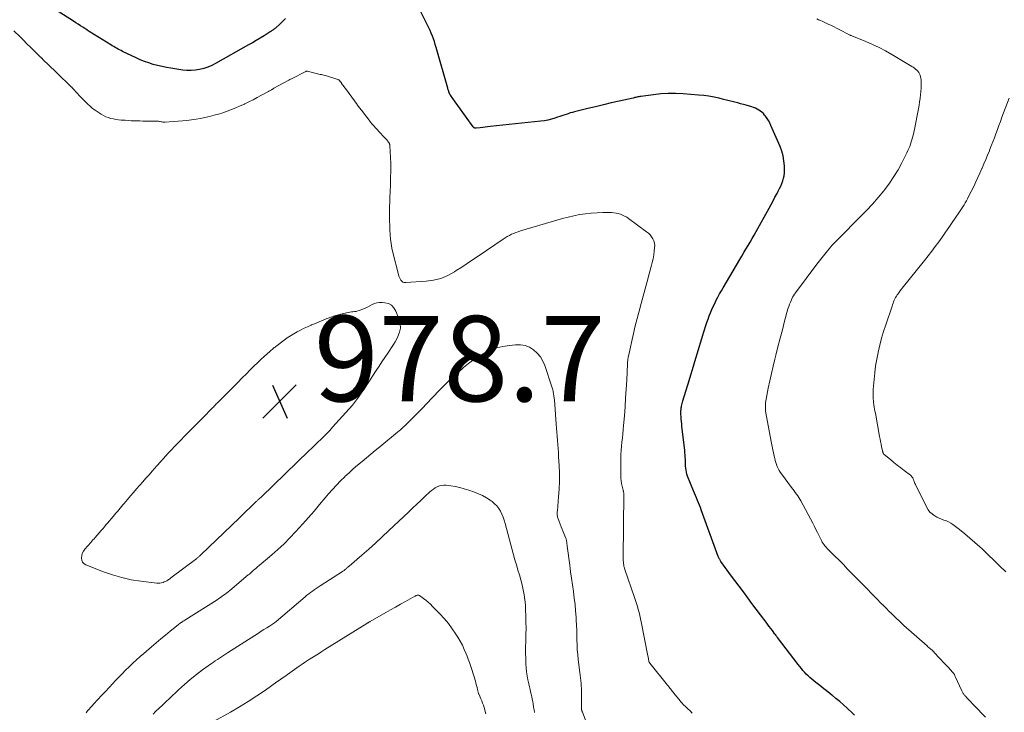
# Model space of a CAD drawing. Units: feet. Extents: x 2025000 to 2029315, y 515000 to 520000.
# Drawn here: x 2025582 to 2025812, y 516940 to 517102 of the extents above; entities that cross this region are included whole.
import ezdxf

# ---------------------------------------------------------------- set-up
doc = ezdxf.new("R2010")
doc.units = ezdxf.units.FT
doc.header["$LTSCALE"] = 100
doc.header["$MEASUREMENT"] = 0
for name, color, linetype, lineweight in [('CONTOUR INDEX', 32, 'Continuous', 25), ('CONTOUR INTERMEDIATE', 40, 'Continuous', 15), ('SPOT ELEVATION', 7, 'Continuous', 15)]:
    doc.layers.add(name, color=color, linetype=linetype, lineweight=lineweight)
doc.styles.add('slant', font='romans.shx', dxfattribs={"oblique": 14.999978})

# ---------------------------------------------------------------- blocks, each defined once
blk = doc.blocks.new('SPOT')
at = {"layer": 'SPOT ELEVATION', "lineweight": 25}
for p, q in [((-3.95, -3.95), (3.86, 3.85)), ((-1.67, 3.81), (1.74, -3.97))]:
    blk.add_line(p, q, dxfattribs=at)

msp = doc.modelspace()

# ---------------------------------------------------------------- linework, layer by layer
at = {"layer": 'CONTOUR INDEX', "elevation": 980, "flags": 128}
for points in [[(2025777.06, 516939.35), (2025776.38, 516940.02), (2025775.69, 516940.69), (2025775.38, 516940.98), (2025774.52, 516941.76), (2025773.64, 516942.53), (2025772.75, 516943.28), (2025771.83, 516944), (2025771.8, 516944.03), (2025770.86, 516944.77), (2025769.92, 516945.51), (2025768.99, 516946.25), (2025768.06, 516947), (2025767.07, 516947.8), (2025766.63, 516948.18), (2025766.21, 516948.56), (2025765.8, 516948.97), (2025765.41, 516949.39), (2025765.03, 516949.82), (2025764.66, 516950.26), (2025764.3, 516950.71), (2025763.94, 516951.17), (2025759.1, 516957.52), (2025759.03, 516957.62), (2025758.95, 516957.72), (2025758.88, 516957.82), (2025758.8, 516957.92), (2025758.72, 516958.02), (2025758.65, 516958.12), (2025758.57, 516958.22), (2025758.49, 516958.32), (2025757.89, 516959.12), (2025757.51, 516959.62), (2025757.14, 516960.12), (2025756.76, 516960.62), (2025756.39, 516961.12), (2025755.13, 516962.8), (2025754.12, 516964.14), (2025753.11, 516965.48), (2025752.11, 516966.82), (2025751.1, 516968.16), (2025748.1, 516972.17), (2025747.68, 516972.73), (2025747.27, 516973.3), (2025746.86, 516973.86), (2025746.45, 516974.43), (2025745.84, 516975.3), (2025745.75, 516975.44), (2025745.66, 516975.58), (2025745.58, 516975.73), (2025745.5, 516975.87), (2025745.42, 516976.02), (2025745.35, 516976.18), (2025745.29, 516976.33), (2025745.23, 516976.49), (2025741.25, 516987.39), (2025741.05, 516987.95), (2025740.83, 516988.5), (2025740.61, 516989.05), (2025740.38, 516989.6), (2025740.15, 516990.15), (2025739.92, 516990.7), (2025739.7, 516991.25), (2025739.47, 516991.8), (2025738.07, 516995.27), (2025737.91, 516995.71), (2025737.78, 516996.17), (2025737.69, 516996.63), (2025737.63, 516997.1), (2025737.59, 516997.57), (2025737.56, 516998.05), (2025737.54, 516998.52), (2025737.53, 516999), (2025737.53, 516999.13), (2025737.51, 516999.67), (2025737.48, 517000.21), (2025737.44, 517000.75), (2025737.39, 517001.29), (2025736.74, 517006.97), (2025736.69, 517007.5), (2025736.64, 517008.03), (2025736.59, 517008.57), (2025736.55, 517009.1), (2025736.51, 517009.73), (2025736.5, 517009.95), (2025736.5, 517010.16), (2025736.5, 517010.38), (2025736.5, 517010.6), (2025736.52, 517010.82), (2025736.54, 517011.03), (2025736.57, 517011.25), (2025736.61, 517011.46), (2025736.65, 517011.66), (2025736.72, 517011.97), (2025736.8, 517012.28), (2025736.88, 517012.59), (2025736.97, 517012.89), (2025738.45, 517017.66), (2025738.84, 517018.95), (2025739.23, 517020.24), (2025739.61, 517021.54), (2025739.99, 517022.83), (2025740.36, 517024.13), (2025740.75, 517025.42), (2025741.14, 517026.71), (2025741.54, 517028), (2025742.32, 517030.48), (2025742.57, 517031.24), (2025742.83, 517031.99), (2025743.12, 517032.74), (2025743.41, 517033.48), (2025743.72, 517034.22), (2025744.05, 517034.95), (2025744.39, 517035.67), (2025744.74, 517036.39), (2025744.77, 517036.43), (2025745.15, 517037.16), (2025745.54, 517037.89), (2025745.95, 517038.61), (2025746.36, 517039.32), (2025750.27, 517045.93), (2025750.75, 517046.74), (2025751.23, 517047.56), (2025751.71, 517048.37), (2025752.18, 517049.19), (2025752.65, 517050.01), (2025753.12, 517050.83), (2025753.59, 517051.66), (2025754.05, 517052.48), (2025757.09, 517057.98), (2025757.56, 517058.83), (2025758.03, 517059.68), (2025758.49, 517060.53), (2025758.96, 517061.38), (2025759.26, 517061.94), (2025759.56, 517062.52), (2025759.84, 517063.11), (2025760.09, 517063.7), (2025760.31, 517064.31), (2025760.49, 517064.93), (2025760.63, 517065.55), (2025760.69, 517066.19), (2025760.71, 517066.83), (2025760.68, 517067.88), (2025760.59, 517069.04), (2025760.41, 517070.18), (2025760.09, 517071.29), (2025759.69, 517072.38), (2025757.54, 517077.32), (2025757.27, 517077.88), (2025756.97, 517078.43), (2025756.64, 517078.95), (2025756.28, 517079.46), (2025756.07, 517079.73), (2025755.77, 517080.07), (2025755.45, 517080.38), (2025755.1, 517080.66), (2025754.72, 517080.91), (2025754.31, 517081.12), (2025753.9, 517081.32), (2025753.48, 517081.48), (2025753.05, 517081.63), (2025751.76, 517082.01), (2025751.1, 517082.21), (2025750.44, 517082.39), (2025749.78, 517082.57), (2025749.12, 517082.75), (2025748.46, 517082.92), (2025747.79, 517083.08), (2025747.13, 517083.24), (2025746.46, 517083.4), (2025745.43, 517083.65), (2025744.24, 517083.9), (2025743.05, 517084.11), (2025741.84, 517084.28), (2025740.64, 517084.4), (2025736.99, 517084.69), (2025735.26, 517084.77), (2025733.53, 517084.78), (2025731.81, 517084.68), (2025730.09, 517084.49), (2025727.1, 517084.08), (2025726.87, 517084.05), (2025726.65, 517084.01), (2025726.42, 517083.96), (2025726.2, 517083.92), (2025725.97, 517083.86), (2025725.75, 517083.81), (2025725.53, 517083.76), (2025725.3, 517083.71), (2025722.06, 517082.98), (2025720.22, 517082.56), (2025718.38, 517082.13), (2025716.55, 517081.69), (2025714.71, 517081.24), (2025711.62, 517080.49), (2025711.12, 517080.35), (2025710.62, 517080.21), (2025710.12, 517080.05), (2025709.63, 517079.88), (2025709.14, 517079.7), (2025708.65, 517079.53), (2025708.16, 517079.36), (2025707.67, 517079.2), (2025707.04, 517079), (2025706.22, 517078.76), (2025705.4, 517078.56), (2025704.56, 517078.41), (2025703.72, 517078.3), (2025691.89, 517077.03), (2025691.31, 517076.96), (2025690.73, 517076.9), (2025690.15, 517076.84), (2025689.57, 517076.77), (2025688.61, 517076.67), (2025688.51, 517076.66), (2025688.41, 517076.67), (2025688.32, 517076.69), (2025688.22, 517076.71), (2025688.13, 517076.75), (2025688.05, 517076.81), (2025687.98, 517076.87), (2025687.91, 517076.95), (2025686.13, 517079.44), (2025685.52, 517080.29), (2025684.92, 517081.14), (2025684.31, 517081.99), (2025683.71, 517082.84), (2025682.62, 517084.38), (2025682.57, 517084.47), (2025682.51, 517084.55), (2025682.46, 517084.64), (2025682.41, 517084.73), (2025682.37, 517084.82), (2025682.33, 517084.92), (2025682.29, 517085.01), (2025682.26, 517085.11), (2025682.2, 517085.28), (2025682.14, 517085.46), (2025682.09, 517085.65), (2025682.03, 517085.83), (2025681.98, 517086.02), (2025679.27, 517095.56), (2025679.07, 517096.23), (2025678.85, 517096.9), (2025678.62, 517097.56), (2025678.38, 517098.22), (2025678.11, 517098.87), (2025677.84, 517099.52), (2025677.55, 517100.16), (2025677.24, 517100.79), (2025674.59, 517106.06)], [(2025644.08, 517102.3), (2025643.42, 517101.68), (2025642.76, 517101.06), (2025641.69, 517100.08), (2025641.55, 517099.95), (2025641.41, 517099.83), (2025641.26, 517099.72), (2025641.11, 517099.61), (2025640.96, 517099.5), (2025640.8, 517099.4), (2025640.65, 517099.3), (2025640.49, 517099.2), (2025639.02, 517098.28), (2025638.13, 517097.73), (2025637.22, 517097.19), (2025636.32, 517096.65), (2025635.4, 517096.13), (2025627.68, 517091.75), (2025626.79, 517091.31), (2025625.88, 517090.92), (2025624.93, 517090.61), (2025623.97, 517090.37), (2025622.98, 517090.22), (2025622, 517090.14), (2025621.01, 517090.17), (2025620.02, 517090.26), (2025617.27, 517090.66), (2025616.21, 517090.84), (2025615.17, 517091.05), (2025614.13, 517091.3), (2025613.1, 517091.58), (2025612.08, 517091.92), (2025611.07, 517092.28), (2025610.08, 517092.68), (2025609.11, 517093.12), (2025605.95, 517094.63), (2025605.59, 517094.8), (2025605.25, 517094.98), (2025604.9, 517095.17), (2025604.56, 517095.36), (2025604.22, 517095.55), (2025603.89, 517095.75), (2025603.55, 517095.95), (2025603.22, 517096.15), (2025598.13, 517099.31), (2025598.06, 517099.36), (2025597.99, 517099.4), (2025597.92, 517099.44), (2025597.85, 517099.49), (2025597.79, 517099.53), (2025597.72, 517099.57), (2025597.65, 517099.62), (2025597.58, 517099.66), (2025596.62, 517100.27), (2025596.08, 517100.61), (2025595.53, 517100.96), (2025594.99, 517101.31), (2025594.44, 517101.66), (2025589.21, 517105.01)]]:
    msp.add_lwpolyline(points, dxfattribs=at)
at = {"layer": 'CONTOUR INTERMEDIATE', "flags": 128}
for points, elevation in [([(2025807.74, 516938.87), (2025805.07, 516941.61), (2025804.67, 516942.02), (2025804.27, 516942.43), (2025803.88, 516942.85), (2025803.49, 516943.27), (2025802.95, 516943.84), (2025802.83, 516943.98), (2025802.71, 516944.12), (2025802.61, 516944.26), (2025802.5, 516944.41), (2025802.41, 516944.57), (2025802.32, 516944.72), (2025802.23, 516944.89), (2025802.15, 516945.05), (2025800.64, 516948.42), (2025800.57, 516948.56), (2025800.51, 516948.69), (2025800.43, 516948.83), (2025800.36, 516948.95), (2025800.27, 516949.08), (2025800.19, 516949.2), (2025800.09, 516949.32), (2025799.99, 516949.43), (2025799.02, 516950.48), (2025798.43, 516951.12), (2025797.84, 516951.75), (2025797.25, 516952.38), (2025796.66, 516953.02), (2025795.39, 516954.38), (2025795.28, 516954.48), (2025794.84, 516954.84), (2025794.63, 516955.01), (2025794.43, 516955.19), (2025794.23, 516955.36), (2025794.03, 516955.54), (2025788.65, 516960.36), (2025787.71, 516961.22), (2025786.78, 516962.09), (2025785.87, 516962.97), (2025784.96, 516963.86), (2025784.68, 516964.13), (2025783.93, 516964.9), (2025783.17, 516965.66), (2025782.42, 516966.43), (2025781.67, 516967.2), (2025780.92, 516967.97), (2025780.17, 516968.74), (2025779.42, 516969.51), (2025778.67, 516970.28), (2025776.49, 516972.51), (2025775.48, 516973.53), (2025774.47, 516974.56), (2025773.46, 516975.57), (2025772.44, 516976.59), (2025770.93, 516978.08), (2025770.67, 516978.35), (2025770.42, 516978.63), (2025770.18, 516978.92), (2025769.95, 516979.22), (2025769.74, 516979.53), (2025769.54, 516979.84), (2025769.36, 516980.17), (2025769.18, 516980.5), (2025768.79, 516981.31), (2025768.43, 516982.04), (2025768.06, 516982.78), (2025767.69, 516983.51), (2025767.31, 516984.24), (2025764.54, 516989.48), (2025764.31, 516989.89), (2025764.07, 516990.3), (2025763.8, 516990.69), (2025763.52, 516991.07), (2025763.24, 516991.45), (2025762.95, 516991.83), (2025762.66, 516992.21), (2025762.38, 516992.59), (2025759.98, 516995.77), (2025759.69, 516996.18), (2025759.44, 516996.6), (2025759.22, 516997.04), (2025759.02, 516997.5), (2025758.85, 516997.97), (2025758.69, 516998.44), (2025758.56, 516998.92), (2025758.43, 516999.4), (2025758.31, 516999.93), (2025758.14, 517000.68), (2025757.97, 517001.43), (2025757.82, 517002.18), (2025757.67, 517002.94), (2025756.42, 517009.57), (2025756.34, 517010.03), (2025756.29, 517010.5), (2025756.26, 517010.96), (2025756.25, 517011.44), (2025756.27, 517011.91), (2025756.3, 517012.37), (2025756.36, 517012.84), (2025756.44, 517013.3), (2025756.93, 517015.82), (2025757.28, 517017.53), (2025757.65, 517019.25), (2025758.05, 517020.95), (2025758.46, 517022.66), (2025758.68, 517023.53), (2025759.19, 517025.53), (2025759.7, 517027.53), (2025760.22, 517029.52), (2025760.75, 517031.52), (2025761.53, 517034.43), (2025761.69, 517034.96), (2025761.87, 517035.48), (2025762.08, 517035.99), (2025762.31, 517036.5), (2025762.42, 517036.72), (2025762.61, 517037.1), (2025762.82, 517037.47), (2025763.06, 517037.83), (2025763.3, 517038.18), (2025768.31, 517044.84), (2025768.91, 517045.62), (2025769.51, 517046.4), (2025770.13, 517047.16), (2025770.75, 517047.93), (2025771.57, 517048.92), (2025771.79, 517049.18), (2025772.01, 517049.43), (2025772.23, 517049.68), (2025772.46, 517049.92), (2025772.69, 517050.16), (2025772.93, 517050.4), (2025773.16, 517050.64), (2025773.4, 517050.88), (2025778.43, 517055.9), (2025779.86, 517057.38), (2025781.25, 517058.88), (2025782.59, 517060.44), (2025783.9, 517062.03), (2025784.14, 517062.33), (2025785.24, 517063.82), (2025786.29, 517065.35), (2025787.25, 517066.94), (2025788.14, 517068.57), (2025789.34, 517070.91), (2025789.57, 517071.4), (2025789.8, 517071.9), (2025790, 517072.41), (2025790.19, 517072.92), (2025790.36, 517073.43), (2025790.52, 517073.95), (2025790.66, 517074.48), (2025790.8, 517075.01), (2025790.92, 517075.55), (2025791.04, 517076.09), (2025791.16, 517076.63), (2025791.26, 517077.17), (2025791.89, 517080.42), (2025792.04, 517081.22), (2025792.18, 517082.02), (2025792.31, 517082.83), (2025792.43, 517083.63), (2025792.44, 517083.7), (2025792.54, 517084.48), (2025792.62, 517085.25), (2025792.66, 517086.02), (2025792.67, 517086.8), (2025792.67, 517087.62), (2025792.66, 517087.98), (2025792.61, 517088.34), (2025792.53, 517088.7), (2025792.42, 517089.05), (2025792.27, 517089.38), (2025792.1, 517089.69), (2025791.88, 517089.98), (2025791.63, 517090.24), (2025791.36, 517090.48), (2025791.07, 517090.71), (2025790.77, 517090.92), (2025790.46, 517091.12), (2025785.8, 517093.92), (2025784.33, 517094.75), (2025782.83, 517095.54), (2025781.3, 517096.26), (2025779.74, 517096.93), (2025776.87, 517098.08), (2025776.73, 517098.13), (2025776.59, 517098.19), (2025776.46, 517098.25), (2025776.32, 517098.31), (2025776.18, 517098.37), (2025776.04, 517098.43), (2025775.91, 517098.49), (2025775.78, 517098.56), (2025771.56, 517100.72), (2025771.08, 517100.95), (2025770.61, 517101.18), (2025770.13, 517101.4), (2025769.64, 517101.62), (2025769.54, 517101.67), (2025769.1, 517101.86), (2025768.67, 517102.04), (2025768.24, 517102.21)], 984), ([(2025739.14, 516939.84), (2025738.64, 516940.33), (2025738.13, 516940.81), (2025737.42, 516941.5), (2025737.27, 516941.64), (2025737.12, 516941.79), (2025736.97, 516941.93), (2025736.83, 516942.07), (2025736.69, 516942.22), (2025736.55, 516942.37), (2025736.41, 516942.53), (2025736.28, 516942.69), (2025734.83, 516944.52), (2025734.65, 516944.75), (2025734.46, 516944.98), (2025734.28, 516945.21), (2025734.1, 516945.44), (2025733.92, 516945.67), (2025733.74, 516945.91), (2025733.56, 516946.14), (2025733.37, 516946.36), (2025729.19, 516951.54), (2025729.15, 516951.6), (2025729.11, 516951.66), (2025729.08, 516951.73), (2025729.05, 516951.79), (2025729.02, 516951.86), (2025729, 516951.93), (2025728.99, 516952), (2025728.97, 516952.08), (2025728.93, 516952.37), (2025728.9, 516952.59), (2025728.86, 516952.8), (2025728.83, 516953.02), (2025728.79, 516953.24), (2025727.22, 516961.19), (2025727.07, 516961.91), (2025726.9, 516962.63), (2025726.72, 516963.34), (2025726.52, 516964.05), (2025726.31, 516964.76), (2025726.09, 516965.46), (2025725.86, 516966.16), (2025725.62, 516966.86), (2025723.37, 516973.46), (2025723.27, 516973.8), (2025723.18, 516974.13), (2025723.12, 516974.47), (2025723.06, 516974.82), (2025723.03, 516975.16), (2025723, 516975.51), (2025722.99, 516975.86), (2025722.99, 516976.21), (2025723.12, 516991.02), (2025723.12, 516991.14), (2025723.12, 516991.26), (2025723.11, 516991.38), (2025723.09, 516991.5), (2025723.07, 516991.62), (2025723.05, 516991.74), (2025723.02, 516991.86), (2025722.99, 516991.98), (2025722.73, 516992.95), (2025722.6, 516993.56), (2025722.49, 516994.17), (2025722.44, 516994.79), (2025722.42, 516995.41), (2025722.44, 516999.32), (2025722.46, 517000.3), (2025722.51, 517001.28), (2025722.59, 517002.25), (2025722.7, 517003.23), (2025722.82, 517004.2), (2025722.93, 517005.18), (2025723.02, 517006.15), (2025723.1, 517007.13), (2025723.27, 517009.36), (2025723.42, 517011.45), (2025723.56, 517013.55), (2025723.69, 517015.64), (2025723.81, 517017.74), (2025724.01, 517021.57), (2025724.02, 517021.79), (2025724.04, 517022.01), (2025724.06, 517022.23), (2025724.08, 517022.45), (2025724.11, 517022.67), (2025724.15, 517022.88), (2025724.19, 517023.1), (2025724.23, 517023.32), (2025725.42, 517028.64), (2025725.82, 517030.39), (2025726.25, 517032.14), (2025726.7, 517033.88), (2025727.18, 517035.61), (2025727.67, 517037.35), (2025728.15, 517039.08), (2025728.63, 517040.81), (2025729.1, 517042.55), (2025729.57, 517044.3), (2025729.79, 517045.21), (2025729.99, 517046.12), (2025730.14, 517047.03), (2025730.27, 517047.95), (2025730.35, 517048.69), (2025730.36, 517049.24), (2025730.3, 517049.77), (2025730.14, 517050.28), (2025729.92, 517050.78), (2025729.61, 517051.25), (2025729.27, 517051.68), (2025728.88, 517052.07), (2025728.46, 517052.43), (2025724.26, 517055.51), (2025723.81, 517055.81), (2025723.34, 517056.09), (2025722.86, 517056.32), (2025722.36, 517056.53), (2025721.84, 517056.69), (2025721.32, 517056.81), (2025720.79, 517056.87), (2025720.25, 517056.9), (2025718.27, 517056.9), (2025716.9, 517056.86), (2025715.53, 517056.78), (2025714.17, 517056.63), (2025712.82, 517056.43), (2025711.47, 517056.17), (2025710.13, 517055.88), (2025708.8, 517055.54), (2025707.48, 517055.17), (2025698.98, 517052.63), (2025698.44, 517052.45), (2025697.91, 517052.27), (2025697.39, 517052.05), (2025696.88, 517051.83), (2025696.38, 517051.58), (2025695.88, 517051.31), (2025695.4, 517051.02), (2025694.93, 517050.72), (2025689.05, 517046.7), (2025687.79, 517045.85), (2025686.53, 517045), (2025685.26, 517044.17), (2025683.98, 517043.34), (2025683.52, 517043.03), (2025681.96, 517042.19), (2025680.35, 517041.52), (2025678.66, 517041.1), (2025676.91, 517040.85), (2025672.15, 517040.54), (2025671.81, 517040.57), (2025671.51, 517040.67), (2025671.25, 517040.85), (2025671.02, 517041.1), (2025670.83, 517041.41), (2025670.67, 517041.73), (2025670.54, 517042.06), (2025670.44, 517042.41), (2025669.15, 517047.55), (2025668.92, 517048.6), (2025668.73, 517049.65), (2025668.6, 517050.71), (2025668.51, 517051.78), (2025668.45, 517052.85), (2025668.41, 517053.92), (2025668.39, 517054.99), (2025668.37, 517056.06), (2025668.37, 517056.24), (2025668.38, 517057.27), (2025668.39, 517058.31), (2025668.42, 517059.34), (2025668.45, 517060.37), (2025668.51, 517061.91), (2025668.52, 517062.17), (2025668.54, 517062.43), (2025668.56, 517062.69), (2025668.58, 517062.95), (2025668.6, 517063.21), (2025668.61, 517063.47), (2025668.62, 517063.73), (2025668.63, 517063.99), (2025668.67, 517067.83), (2025668.67, 517067.91), (2025668.66, 517067.98), (2025668.66, 517068.05), (2025668.66, 517068.12), (2025668.65, 517068.2), (2025668.65, 517068.27), (2025668.65, 517068.34), (2025668.64, 517068.41), (2025668.43, 517072.57), (2025668.43, 517072.66), (2025668.41, 517072.76), (2025668.4, 517072.86), (2025668.37, 517072.95), (2025668.34, 517073.04), (2025668.31, 517073.14), (2025668.26, 517073.22), (2025668.21, 517073.31), (2025668.16, 517073.38), (2025668.08, 517073.5), (2025667.99, 517073.62), (2025667.9, 517073.73), (2025667.8, 517073.84), (2025667.16, 517074.51), (2025666.75, 517074.95), (2025666.34, 517075.39), (2025665.93, 517075.83), (2025665.52, 517076.27), (2025665.11, 517076.72), (2025664.72, 517077.17), (2025664.33, 517077.63), (2025663.95, 517078.1), (2025663.39, 517078.81), (2025662.74, 517079.64), (2025662.1, 517080.47), (2025661.46, 517081.31), (2025660.82, 517082.15), (2025660.8, 517082.18), (2025660.16, 517083.04), (2025659.53, 517083.89), (2025658.9, 517084.74), (2025658.28, 517085.6), (2025657.16, 517087.13), (2025657.1, 517087.23), (2025657.03, 517087.32), (2025656.97, 517087.41), (2025656.91, 517087.51), (2025656.9, 517087.53), (2025656.84, 517087.61), (2025656.78, 517087.69), (2025656.71, 517087.77), (2025656.64, 517087.85), (2025656.56, 517087.91), (2025656.48, 517087.97), (2025656.39, 517088.01), (2025656.3, 517088.05), (2025653.6, 517088.89), (2025653.31, 517088.97), (2025653.02, 517089.05), (2025652.73, 517089.12), (2025652.43, 517089.18), (2025652.13, 517089.24), (2025651.84, 517089.31), (2025651.54, 517089.37), (2025651.25, 517089.44), (2025649.16, 517089.96), (2025649.08, 517089.98), (2025648.99, 517089.98), (2025648.9, 517089.96), (2025648.82, 517089.93), (2025645.44, 517088.23), (2025645.24, 517088.13), (2025645.04, 517088.03), (2025644.84, 517087.92), (2025644.64, 517087.81), (2025641.34, 517085.98), (2025641.27, 517085.94), (2025641.19, 517085.9), (2025641.12, 517085.86), (2025641.04, 517085.82), (2025640.97, 517085.78), (2025640.9, 517085.74), (2025640.82, 517085.7), (2025640.75, 517085.66), (2025640.61, 517085.57), (2025640.46, 517085.49), (2025640.32, 517085.41), (2025640.17, 517085.33), (2025640.03, 517085.25), (2025638.41, 517084.35), (2025637.44, 517083.83), (2025636.48, 517083.32), (2025635.5, 517082.83), (2025634.52, 517082.35), (2025634.44, 517082.3), (2025633.45, 517081.85), (2025632.46, 517081.42), (2025631.45, 517081.01), (2025630.43, 517080.63), (2025630.41, 517080.63), (2025629.39, 517080.28), (2025628.37, 517079.96), (2025627.33, 517079.67), (2025626.29, 517079.4), (2025626.26, 517079.39), (2025625.22, 517079.16), (2025624.18, 517078.94), (2025623.13, 517078.77), (2025622.08, 517078.62), (2025622.03, 517078.61), (2025621, 517078.49), (2025619.96, 517078.37), (2025618.93, 517078.28), (2025617.89, 517078.2), (2025615.93, 517078.06), (2025615.87, 517078.06), (2025615.81, 517078.06), (2025615.75, 517078.06), (2025615.69, 517078.06), (2025615.63, 517078.06), (2025615.57, 517078.07), (2025615.51, 517078.08), (2025615.45, 517078.09), (2025615.17, 517078.14), (2025614.97, 517078.17), (2025614.77, 517078.2), (2025614.57, 517078.24), (2025614.37, 517078.27), (2025614.16, 517078.29), (2025613.95, 517078.31), (2025613.75, 517078.32), (2025613.54, 517078.33), (2025611.4, 517078.33), (2025610.71, 517078.33), (2025610.02, 517078.34), (2025609.33, 517078.36), (2025608.64, 517078.38), (2025607.96, 517078.41), (2025607.27, 517078.45), (2025606.58, 517078.5), (2025605.9, 517078.55), (2025605.6, 517078.57), (2025604.99, 517078.64), (2025604.39, 517078.72), (2025603.79, 517078.83), (2025603.19, 517078.96), (2025602.61, 517079.14), (2025602.05, 517079.34), (2025601.5, 517079.61), (2025600.98, 517079.91), (2025599.51, 517080.84), (2025599.39, 517080.92), (2025599.27, 517081), (2025599.16, 517081.09), (2025599.04, 517081.18), (2025598.93, 517081.27), (2025598.82, 517081.36), (2025598.71, 517081.46), (2025598.61, 517081.56), (2025597.63, 517082.5), (2025597.04, 517083.07), (2025596.46, 517083.65), (2025595.89, 517084.25), (2025595.33, 517084.85), (2025594.33, 517085.95), (2025594.26, 517086.02), (2025594.2, 517086.08), (2025594.13, 517086.15), (2025594.07, 517086.22), (2025594, 517086.28), (2025593.94, 517086.35), (2025593.87, 517086.42), (2025593.8, 517086.48), (2025590.72, 517089.47), (2025590.67, 517089.51), (2025590.63, 517089.55), (2025590.58, 517089.6), (2025590.54, 517089.64), (2025590.49, 517089.68), (2025590.45, 517089.73), (2025590.4, 517089.77), (2025590.36, 517089.81), (2025587.25, 517092.82), (2025587.19, 517092.88), (2025587.13, 517092.94), (2025587.07, 517093), (2025587.01, 517093.06), (2025586.95, 517093.12), (2025586.89, 517093.18), (2025586.83, 517093.24), (2025586.77, 517093.29), (2025585.24, 517094.79), (2025584.42, 517095.59), (2025583.6, 517096.4), (2025582.79, 517097.21), (2025581.97, 517098.02), (2025580.55, 517099.43)], 976), ([(2025812.44, 516972.85), (2025811.08, 516974.21), (2025809.7, 516975.56), (2025808.32, 516976.89), (2025806.92, 516978.22), (2025806.39, 516978.71), (2025805.24, 516979.76), (2025804.06, 516980.79), (2025802.85, 516981.79), (2025801.62, 516982.76), (2025800.07, 516983.94), (2025799.59, 516984.28), (2025799.08, 516984.57), (2025798.55, 516984.8), (2025798, 516985), (2025797.44, 516985.19), (2025796.89, 516985.41), (2025796.36, 516985.67), (2025795.85, 516985.96), (2025795.72, 516986.03), (2025795.2, 516986.42), (2025794.72, 516986.86), (2025794.33, 516987.37), (2025793.99, 516987.93), (2025791.32, 516993.34), (2025791.22, 516993.56), (2025791.12, 516993.79), (2025791.02, 516994.02), (2025790.94, 516994.25), (2025790.89, 516994.4), (2025790.83, 516994.56), (2025790.76, 516994.71), (2025790.68, 516994.86), (2025790.59, 516995), (2025790.49, 516995.13), (2025790.38, 516995.26), (2025790.26, 516995.38), (2025790.14, 516995.48), (2025788.67, 516996.62), (2025787.88, 516997.24), (2025787.08, 516997.86), (2025786.29, 516998.49), (2025785.5, 516999.12), (2025784.01, 517000.31), (2025783.96, 517000.35), (2025783.92, 517000.39), (2025783.88, 517000.43), (2025783.85, 517000.48), (2025783.82, 517000.53), (2025783.79, 517000.59), (2025783.77, 517000.64), (2025783.75, 517000.7), (2025783.72, 517000.79), (2025783.69, 517000.89), (2025783.67, 517000.99), (2025783.64, 517001.09), (2025783.62, 517001.2), (2025783.41, 517002.16), (2025783.29, 517002.75), (2025783.17, 517003.34), (2025783.06, 517003.92), (2025782.94, 517004.51), (2025781.95, 517009.97), (2025781.86, 517010.45), (2025781.78, 517010.94), (2025781.7, 517011.43), (2025781.62, 517011.91), (2025781.6, 517012.01), (2025781.54, 517012.45), (2025781.49, 517012.89), (2025781.45, 517013.33), (2025781.42, 517013.77), (2025781.41, 517014.21), (2025781.41, 517014.65), (2025781.42, 517015.09), (2025781.45, 517015.52), (2025781.65, 517017.86), (2025781.81, 517019.46), (2025782.02, 517021.05), (2025782.29, 517022.64), (2025782.6, 517024.22), (2025782.62, 517024.3), (2025783, 517025.9), (2025783.41, 517027.5), (2025783.88, 517029.08), (2025784.38, 517030.65), (2025785.85, 517035.01), (2025785.97, 517035.36), (2025786.1, 517035.7), (2025786.23, 517036.05), (2025786.37, 517036.39), (2025786.53, 517036.72), (2025786.7, 517037.05), (2025786.89, 517037.37), (2025787.09, 517037.68), (2025787.18, 517037.81), (2025787.44, 517038.18), (2025787.71, 517038.55), (2025787.98, 517038.91), (2025788.26, 517039.27), (2025793.47, 517045.72), (2025794.31, 517046.79), (2025795.15, 517047.88), (2025795.96, 517048.98), (2025796.76, 517050.08), (2025797.55, 517051.2), (2025798.33, 517052.32), (2025799.11, 517053.44), (2025799.89, 517054.57), (2025801.46, 517056.86), (2025801.78, 517057.32), (2025802.08, 517057.78), (2025802.39, 517058.24), (2025802.69, 517058.71), (2025802.98, 517059.18), (2025803.26, 517059.66), (2025803.52, 517060.15), (2025803.77, 517060.64), (2025804.96, 517063.05), (2025805.45, 517064.08), (2025805.94, 517065.12), (2025806.41, 517066.16), (2025806.87, 517067.21), (2025806.9, 517067.27), (2025807.33, 517068.29), (2025807.76, 517069.32), (2025808.19, 517070.35), (2025808.61, 517071.37), (2025808.67, 517071.53), (2025809.05, 517072.49), (2025809.42, 517073.44), (2025809.78, 517074.4), (2025810.14, 517075.37), (2025810.49, 517076.33), (2025810.84, 517077.3), (2025811.2, 517078.26), (2025811.56, 517079.22), (2025813.25, 517083.7)], 988), ([(2025716.84, 516931.23), (2025713.46, 516940.06), (2025713.44, 516940.12), (2025713.42, 516940.17), (2025713.4, 516940.23), (2025713.38, 516940.28), (2025713.35, 516940.36), (2025713.29, 516940.48), (2025713.27, 516940.52), (2025713.27, 516940.53), (2025713.24, 516940.64), (2025713.23, 516940.66), (2025713.23, 516940.69), (2025713.23, 516940.71), (2025713.23, 516940.73), (2025713.26, 516944.58), (2025713.26, 516945.11), (2025713.24, 516945.63), (2025713.21, 516946.15), (2025713.16, 516946.67), (2025713.14, 516946.85), (2025713.07, 516947.46), (2025713, 516948.07), (2025712.93, 516948.68), (2025712.86, 516949.29), (2025712.48, 516952.35), (2025712.36, 516953.5), (2025712.27, 516954.64), (2025712.21, 516955.79), (2025712.19, 516956.94), (2025712.17, 516958.09), (2025712.14, 516959.25), (2025712.09, 516960.4), (2025712.03, 516961.55), (2025711.99, 516962.24), (2025711.88, 516963.73), (2025711.74, 516965.22), (2025711.57, 516966.71), (2025711.38, 516968.2), (2025711.36, 516968.3), (2025711.14, 516969.84), (2025710.93, 516971.37), (2025710.71, 516972.91), (2025710.5, 516974.45), (2025709.9, 516978.91), (2025709.88, 516979.05), (2025709.87, 516979.2), (2025709.85, 516979.34), (2025709.84, 516979.49), (2025709.83, 516979.63), (2025709.82, 516979.77), (2025709.8, 516979.92), (2025709.78, 516980.06), (2025709.77, 516980.11), (2025709.74, 516980.27), (2025709.7, 516980.43), (2025709.65, 516980.59), (2025709.59, 516980.75), (2025708.98, 516982.21), (2025708.73, 516982.82), (2025708.49, 516983.43), (2025708.26, 516984.04), (2025708.03, 516984.66), (2025707.73, 516985.5), (2025707.67, 516985.7), (2025707.62, 516985.9), (2025707.59, 516986.1), (2025707.58, 516986.3), (2025707.57, 516986.51), (2025707.57, 516986.72), (2025707.58, 516986.92), (2025707.6, 516987.13), (2025707.89, 516990.4), (2025708.02, 516992.24), (2025708.09, 516994.08), (2025708.08, 516995.92), (2025708.02, 516997.76), (2025707.91, 516999.81), (2025707.86, 517000.77), (2025707.8, 517001.72), (2025707.74, 517002.68), (2025707.67, 517003.63), (2025707.59, 517004.59), (2025707.52, 517005.54), (2025707.44, 517006.5), (2025707.36, 517007.45), (2025706.9, 517013.12), (2025706.87, 517013.38), (2025706.84, 517013.64), (2025706.81, 517013.89), (2025706.77, 517014.15), (2025706.73, 517014.4), (2025706.68, 517014.65), (2025706.64, 517014.91), (2025706.59, 517015.16), (2025706.53, 517015.43), (2025706.47, 517015.69), (2025706.4, 517015.94), (2025706.32, 517016.19), (2025704.69, 517021.11), (2025704.23, 517022.18), (2025703.65, 517023.16), (2025702.91, 517024.03), (2025702.06, 517024.82), (2025701.08, 517025.41), (2025700.05, 517025.83), (2025698.95, 517026), (2025697.81, 517026), (2025696.38, 517025.84), (2025694.89, 517025.59), (2025693.44, 517025.24), (2025692.03, 517024.72), (2025690.66, 517024.1), (2025689.34, 517023.35), (2025688.06, 517022.55), (2025686.84, 517021.65), (2025685.67, 517020.7), (2025685.24, 517020.32), (2025683.9, 517019.12), (2025682.58, 517017.89), (2025681.29, 517016.63), (2025680.03, 517015.34), (2025676.92, 517012.08), (2025676.15, 517011.27), (2025675.37, 517010.47), (2025674.6, 517009.68), (2025673.82, 517008.88), (2025672.88, 517007.93), (2025672.56, 517007.62), (2025672.25, 517007.31), (2025671.92, 517007.01), (2025671.59, 517006.71), (2025671.26, 517006.41), (2025670.92, 517006.12), (2025670.58, 517005.83), (2025670.24, 517005.55), (2025666.06, 517002.1), (2025665.03, 517001.25), (2025664, 517000.4), (2025662.96, 516999.55), (2025661.93, 516998.7), (2025660.91, 516997.83), (2025659.9, 516996.96), (2025658.91, 516996.07), (2025657.93, 516995.16), (2025657.88, 516995.11), (2025656.9, 516994.15), (2025655.94, 516993.17), (2025655.02, 516992.16), (2025654.12, 516991.12), (2025653.31, 516990.15), (2025652.02, 516988.62), (2025650.72, 516987.1), (2025649.4, 516985.59), (2025648.07, 516984.09), (2025646.4, 516982.24), (2025645.07, 516980.81), (2025643.7, 516979.43), (2025642.28, 516978.11), (2025640.81, 516976.82), (2025638.32, 516974.73), (2025638.07, 516974.52), (2025637.82, 516974.31), (2025637.57, 516974.1), (2025637.32, 516973.89), (2025637.07, 516973.67), (2025636.83, 516973.46), (2025636.58, 516973.24), (2025636.34, 516973.02), (2025636.09, 516972.79), (2025635.84, 516972.58), (2025635.59, 516972.36), (2025635.33, 516972.15), (2025631.02, 516968.52), (2025630.67, 516968.23), (2025630.31, 516967.94), (2025629.94, 516967.66), (2025629.57, 516967.39), (2025629.19, 516967.12), (2025628.81, 516966.86), (2025628.43, 516966.6), (2025628.04, 516966.35), (2025620.49, 516961.57), (2025620.29, 516961.45), (2025620.1, 516961.32), (2025619.9, 516961.19), (2025619.71, 516961.05), (2025619.52, 516960.92), (2025619.33, 516960.78), (2025619.14, 516960.63), (2025618.96, 516960.49), (2025617.09, 516958.98), (2025615.98, 516958.08), (2025614.87, 516957.17), (2025613.78, 516956.25), (2025612.69, 516955.32), (2025610.93, 516953.81), (2025610.06, 516953.05), (2025609.19, 516952.27), (2025608.34, 516951.48), (2025607.5, 516950.68), (2025606.67, 516949.86), (2025605.85, 516949.04), (2025605.04, 516948.21), (2025604.24, 516947.37), (2025603.68, 516946.78), (2025602.8, 516945.85), (2025601.92, 516944.91), (2025601.05, 516943.98), (2025600.18, 516943.04), (2025599.18, 516941.94), (2025598.81, 516941.55), (2025598.45, 516941.15), (2025598.1, 516940.75), (2025597.75, 516940.34), (2025597.4, 516939.93)], 972), ([(2025702.27, 516939.98), (2025702.15, 516940.61), (2025702.05, 516941.24), (2025702.04, 516941.35), (2025701.95, 516941.93), (2025701.85, 516942.51), (2025701.74, 516943.09), (2025701.62, 516943.67), (2025701.49, 516944.24), (2025701.35, 516944.82), (2025701.22, 516945.39), (2025701.08, 516945.96), (2025700.9, 516946.68), (2025700.69, 516947.61), (2025700.52, 516948.55), (2025700.4, 516949.5), (2025700.31, 516950.46), (2025700.26, 516951.24), (2025700.2, 516952.58), (2025700.16, 516953.93), (2025700.17, 516955.28), (2025700.21, 516956.63), (2025700.22, 516956.81), (2025700.26, 516958.25), (2025700.28, 516959.69), (2025700.27, 516961.13), (2025700.24, 516962.57), (2025700.19, 516963.94), (2025700.12, 516965.13), (2025700, 516966.31), (2025699.82, 516967.49), (2025699.6, 516968.66), (2025699.34, 516969.83), (2025699.05, 516970.99), (2025698.74, 516972.14), (2025698.4, 516973.29), (2025698.38, 516973.34), (2025698.03, 516974.52), (2025697.69, 516975.69), (2025697.36, 516976.87), (2025697.04, 516978.06), (2025695.42, 516984.2), (2025695.2, 516984.93), (2025694.95, 516985.66), (2025694.64, 516986.36), (2025694.31, 516987.05), (2025693.9, 516987.69), (2025693.45, 516988.29), (2025692.91, 516988.82), (2025692.33, 516989.3), (2025691.88, 516989.62), (2025691.02, 516990.18), (2025690.12, 516990.7), (2025689.19, 516991.13), (2025688.22, 516991.52), (2025686.89, 516991.98), (2025685.85, 516992.31), (2025684.8, 516992.6), (2025683.74, 516992.81), (2025682.66, 516992.99), (2025681.56, 516993.13), (2025681.03, 516993.15), (2025680.52, 516993.11), (2025680.02, 516992.98), (2025679.53, 516992.78), (2025679.07, 516992.52), (2025678.62, 516992.24), (2025678.2, 516991.92), (2025677.79, 516991.57), (2025676.65, 516990.5), (2025675.69, 516989.59), (2025674.73, 516988.69), (2025673.77, 516987.78), (2025672.82, 516986.87), (2025668.24, 516982.51), (2025666.68, 516981.04), (2025665.1, 516979.6), (2025663.5, 516978.18), (2025661.88, 516976.78), (2025658.9, 516974.24), (2025658.76, 516974.12), (2025658.62, 516974), (2025658.49, 516973.87), (2025658.35, 516973.75), (2025658.32, 516973.71), (2025658.2, 516973.6), (2025658.09, 516973.5), (2025657.97, 516973.39), (2025657.85, 516973.29), (2025657.72, 516973.19), (2025657.6, 516973.1), (2025657.47, 516973.01), (2025657.34, 516972.92), (2025652.14, 516969.61), (2025651.68, 516969.31), (2025651.23, 516969.01), (2025650.78, 516968.7), (2025650.34, 516968.38), (2025649.9, 516968.06), (2025649.47, 516967.73), (2025649.05, 516967.38), (2025648.63, 516967.03), (2025641.83, 516961.23), (2025641.79, 516961.19), (2025641.74, 516961.15), (2025641.69, 516961.11), (2025641.65, 516961.08), (2025641.6, 516961.04), (2025641.55, 516961), (2025641.5, 516960.97), (2025641.45, 516960.94), (2025640.28, 516960.18), (2025639.64, 516959.78), (2025639.01, 516959.37), (2025638.37, 516958.96), (2025637.74, 516958.55), (2025630.49, 516953.89), (2025630.02, 516953.59), (2025629.54, 516953.28), (2025629.06, 516952.98), (2025628.58, 516952.67), (2025628.11, 516952.37), (2025627.63, 516952.05), (2025627.17, 516951.73), (2025626.71, 516951.41), (2025624.66, 516949.93), (2025623.21, 516948.83), (2025621.78, 516947.7), (2025620.4, 516946.51), (2025619.05, 516945.29), (2025616.9, 516943.26), (2025616.09, 516942.49), (2025615.28, 516941.72), (2025614.47, 516940.95), (2025613.66, 516940.18), (2025613.08, 516939.62)], 968), ([(2025690.92, 516939.63), (2025690.48, 516941.14), (2025690.31, 516941.66), (2025690.13, 516942.18), (2025689.93, 516942.69), (2025689.72, 516943.19), (2025689.29, 516944.15), (2025689.28, 516944.17), (2025689.27, 516944.19), (2025689.26, 516944.21), (2025689.25, 516944.23), (2025689.22, 516944.31), (2025689.22, 516944.33), (2025689.21, 516944.35), (2025689.2, 516944.37), (2025689.2, 516944.39), (2025688.97, 516945.33), (2025688.85, 516945.82), (2025688.72, 516946.31), (2025688.58, 516946.8), (2025688.43, 516947.28), (2025687.51, 516950.23), (2025687.28, 516950.96), (2025687.03, 516951.69), (2025686.77, 516952.41), (2025686.5, 516953.12), (2025686.27, 516953.72), (2025685.85, 516954.72), (2025685.39, 516955.7), (2025684.88, 516956.65), (2025684.33, 516957.59), (2025683.87, 516958.32), (2025683.02, 516959.58), (2025682.12, 516960.8), (2025681.15, 516961.96), (2025680.13, 516963.07), (2025678.45, 516964.8), (2025677.93, 516965.3), (2025677.41, 516965.78), (2025676.85, 516966.22), (2025676.28, 516966.65), (2025675.34, 516967.32), (2025675.22, 516967.38), (2025675.1, 516967.42), (2025674.98, 516967.43), (2025674.85, 516967.41), (2025674.7, 516967.37), (2025674.64, 516967.35), (2025674.58, 516967.33), (2025674.53, 516967.3), (2025674.48, 516967.28), (2025674.42, 516967.24), (2025674.37, 516967.21), (2025674.32, 516967.18), (2025674.27, 516967.16), (2025672.07, 516965.93), (2025670.92, 516965.29), (2025669.77, 516964.65), (2025668.62, 516964), (2025667.48, 516963.35), (2025663.86, 516961.27), (2025663.76, 516961.21), (2025663.65, 516961.15), (2025663.55, 516961.09), (2025663.45, 516961.03), (2025663.35, 516960.97), (2025663.24, 516960.91), (2025663.14, 516960.85), (2025663.04, 516960.78), (2025653.26, 516954.68), (2025652.5, 516954.21), (2025651.73, 516953.73), (2025650.97, 516953.26), (2025650.21, 516952.78), (2025649.45, 516952.3), (2025648.7, 516951.81), (2025647.95, 516951.3), (2025647.21, 516950.79), (2025644.52, 516948.87), (2025643.91, 516948.43), (2025643.29, 516948), (2025642.67, 516947.56), (2025642.05, 516947.12), (2025639.34, 516945.21), (2025637.35, 516943.84), (2025635.32, 516942.53), (2025633.26, 516941.27), (2025631.17, 516940.06), (2025627.21, 516937.85)], 964)]:
    msp.add_lwpolyline(points, dxfattribs=dict(at, elevation=elevation))
at = {"layer": 'CONTOUR INTERMEDIATE', "elevation": 976, "flags": 128}
msp.add_lwpolyline([(2025651.93, 517031.37), (2025652.82, 517031.74), (2025653.71, 517032.11), (2025653.81, 517032.15), (2025654.67, 517032.48), (2025655.53, 517032.78), (2025656.4, 517033.03), (2025657.29, 517033.26), (2025658.33, 517033.5), (2025658.7, 517033.58), (2025659.07, 517033.64), (2025659.45, 517033.68), (2025659.82, 517033.71), (2025660.2, 517033.75), (2025660.57, 517033.81), (2025660.93, 517033.91), (2025661.28, 517034.02), (2025662.11, 517034.34), (2025662.68, 517034.57), (2025663.24, 517034.82), (2025663.79, 517035.1), (2025664.33, 517035.4), (2025664.87, 517035.65), (2025665.43, 517035.83), (2025666.01, 517035.9), (2025666.61, 517035.9), (2025667.28, 517035.84), (2025668.12, 517035.61), (2025668.85, 517035.22), (2025669.41, 517034.62), (2025669.86, 517033.87), (2025670.6, 517031.9), (2025670.84, 517030.89), (2025670.9, 517029.89), (2025670.71, 517028.91), (2025670.34, 517027.93), (2025670.05, 517027.38), (2025669.67, 517026.7), (2025669.28, 517026.04), (2025668.86, 517025.38), (2025668.43, 517024.73), (2025667.94, 517024.02), (2025667.26, 517023.02), (2025666.59, 517022.02), (2025665.92, 517021.01), (2025665.26, 517020), (2025663.71, 517017.58), (2025663.08, 517016.61), (2025662.43, 517015.64), (2025661.77, 517014.68), (2025661.1, 517013.73), (2025660.4, 517012.8), (2025659.69, 517011.88), (2025658.94, 517010.99), (2025658.17, 517010.12), (2025655.06, 517006.68), (2025654.39, 517005.96), (2025653.72, 517005.25), (2025653.03, 517004.55), (2025652.33, 517003.87), (2025651.63, 517003.19), (2025650.93, 517002.51), (2025650.22, 517001.83), (2025649.52, 517001.15), (2025638.43, 516990.46), (2025638.24, 516990.29), (2025638.06, 516990.11), (2025637.87, 516989.94), (2025637.69, 516989.76), (2025637.58, 516989.66), (2025637.45, 516989.54), (2025637.32, 516989.42), (2025637.19, 516989.3), (2025637.05, 516989.18), (2025636.92, 516989.06), (2025636.79, 516988.94), (2025636.66, 516988.81), (2025636.54, 516988.69), (2025635.61, 516987.79), (2025635.02, 516987.22), (2025634.43, 516986.65), (2025633.84, 516986.07), (2025633.25, 516985.5), (2025624.27, 516976.87), (2025624.15, 516976.76), (2025624.04, 516976.65), (2025623.92, 516976.55), (2025623.79, 516976.44), (2025623.67, 516976.34), (2025623.55, 516976.23), (2025623.42, 516976.13), (2025623.29, 516976.03), (2025617.26, 516971.45), (2025617.07, 516971.31), (2025616.89, 516971.18), (2025616.7, 516971.05), (2025616.51, 516970.92), (2025616.32, 516970.8), (2025616.12, 516970.68), (2025615.92, 516970.59), (2025615.71, 516970.5), (2025615.42, 516970.39), (2025615.05, 516970.28), (2025614.69, 516970.21), (2025614.32, 516970.19), (2025613.94, 516970.21), (2025610.2, 516970.68), (2025607.98, 516971.04), (2025605.78, 516971.52), (2025603.62, 516972.15), (2025601.49, 516972.89), (2025597.38, 516974.49), (2025596.93, 516974.77), (2025596.59, 516975.12), (2025596.4, 516975.57), (2025596.31, 516976.09), (2025596.39, 516976.66), (2025596.54, 516977.2), (2025596.8, 516977.7), (2025597.13, 516978.16), (2025598.52, 516979.76), (2025598.77, 516980.04), (2025599.02, 516980.33), (2025599.28, 516980.62), (2025599.53, 516980.91), (2025600.94, 516982.53), (2025601.32, 516982.97), (2025601.7, 516983.4), (2025602.07, 516983.84), (2025602.44, 516984.28), (2025603.76, 516985.83), (2025604.09, 516986.21), (2025604.41, 516986.6), (2025604.73, 516986.98), (2025605.05, 516987.37), (2025605.37, 516987.75), (2025605.69, 516988.13), (2025606.01, 516988.52), (2025606.33, 516988.9), (2025607.1, 516989.8), (2025607.8, 516990.62), (2025608.51, 516991.45), (2025609.23, 516992.27), (2025609.94, 516993.1), (2025609.97, 516993.12), (2025610.69, 516993.95), (2025611.41, 516994.77), (2025612.14, 516995.6), (2025612.86, 516996.42), (2025613.95, 516997.64), (2025614.13, 516997.85), (2025614.32, 516998.06), (2025614.5, 516998.26), (2025614.69, 516998.47), (2025614.87, 516998.68), (2025615.06, 516998.89), (2025615.25, 516999.09), (2025615.44, 516999.3), (2025616.64, 517000.61), (2025617.38, 517001.41), (2025618.12, 517002.2), (2025618.87, 517002.99), (2025619.62, 517003.77), (2025620.38, 517004.55), (2025621.14, 517005.32), (2025621.9, 517006.09), (2025622.67, 517006.86), (2025623.8, 517007.99), (2025624.02, 517008.21), (2025624.24, 517008.43), (2025624.46, 517008.65), (2025624.68, 517008.88), (2025627, 517011.24), (2025627.17, 517011.42), (2025627.35, 517011.6), (2025627.52, 517011.78), (2025627.7, 517011.96), (2025627.87, 517012.14), (2025628.05, 517012.32), (2025628.22, 517012.5), (2025628.4, 517012.68), (2025629.6, 517013.9), (2025630.38, 517014.69), (2025631.16, 517015.48), (2025631.94, 517016.26), (2025632.72, 517017.04), (2025633.98, 517018.3), (2025634.16, 517018.47), (2025634.33, 517018.65), (2025634.5, 517018.82), (2025634.68, 517018.99), (2025635.96, 517020.27), (2025636.73, 517021.04), (2025637.52, 517021.8), (2025638.31, 517022.54), (2025639.11, 517023.29), (2025640.38, 517024.45), (2025640.55, 517024.6), (2025640.72, 517024.75), (2025640.89, 517024.9), (2025641.06, 517025.05), (2025641.24, 517025.19), (2025641.42, 517025.33), (2025641.6, 517025.47), (2025641.78, 517025.61), (2025643.72, 517027.08), (2025644.46, 517027.61), (2025645.2, 517028.12), (2025645.97, 517028.58), (2025646.76, 517029.03), (2025647.56, 517029.44), (2025648.38, 517029.84), (2025649.2, 517030.22), (2025650.03, 517030.58), (2025650.14, 517030.62), (2025651.03, 517030.99)], close=True, dxfattribs=at)

# ---------------------------------------------------------------- block references
at = {"layer": 'SPOT ELEVATION'}
msp.add_blockref('SPOT', (2025642.68, 517012.76, 978.7), dxfattribs=at)

# ---------------------------------------------------------------- texts
at = {"layer": 'SPOT ELEVATION', "style": 'slant', "oblique": 15}
msp.add_text('978.7', height=20, dxfattribs=at).set_placement((2025650.68, 517012.76, 978.7))

doc.saveas('drawing.dxf')
